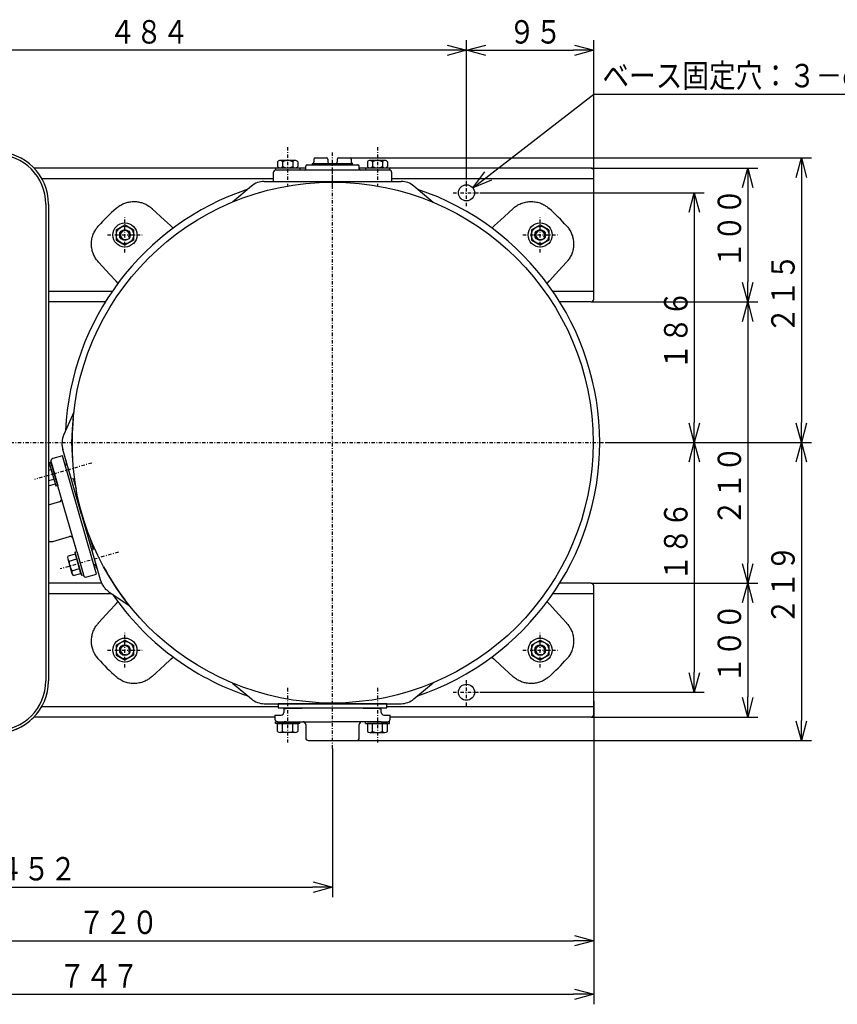
# Model space of a CAD drawing. Extents: x 30 to 417, y 14 to 280.
# Drawn here: x 129 to 251, y 129 to 276 of the extents above; entities that cross this region are included whole.
import ezdxf

# ---------------------------------------------------------------- set-up
doc = ezdxf.new("R2010")
doc.units = 0
doc.linetypes.add('DASHDOT', pattern=[1, 0.5, -0.25, 0, -0.25])
doc.linetypes.add('DIVIDE', pattern=[1.25, 0.5, -0.25, 0, -0.25, 0, -0.25])
doc.layers.get('0').update_dxf_attribs({"linetype": 'CONTINUOUS'})
doc.layers.get('DEFPOINTS').update_dxf_attribs({"linetype": 'CONTINUOUS'})
doc.layers.add('DD0', color=4, linetype='CONTINUOUS')
doc.layers.add('M47', color=3, linetype='CONTINUOUS')
doc.styles.get("Standard").update_dxf_attribs({"font": 'txt', "bigfont": 'BIGFONT'})
doc.dimstyles.get("Standard").update_dxf_attribs({"dimtxt": 3.5, "dimasz": 3, "dimexe": 1.5, "dimexo": 0, "dimgap": 1, "dimtad": 3, "dimtxsty": 'STANDARD', "dimblk1": 'OPEN', "dimblk2": 'OPEN', "dimsah": 1, "dimcen": 0.09, "dimazin": 3, "dimtfac": 1, "dimtdec": 4, "dimtofl": 0, "dimtmove": 0, "dimatfit": 3, "dimtolj": 1, "dimtzin": 0})

# ---------------------------------------------------------------- blocks, each defined once
blk = doc.blocks.new('_OPEN')
at = {"color": 0}
for p, q in [((0, 0), (-1, 0)), ((-0.965926, 0.258819), (0, 0)), ((0, 0), (-0.965926, -0.258819))]:
    blk.add_line(p, q, dxfattribs=at)
blk = doc.blocks.new('*D3')
at = {"layer": 'DD0'}
for p, q in [((195.817383, 252.603851), (195.817383, 273.391724)), ((214.817383, 251.903854), (214.817383, 273.391724)), ((198.817383, 271.891724), (211.817383, 271.891724))]:
    blk.add_line(p, q, dxfattribs=at)
at = {"layer": 'DEFPOINTS'}
for p in [(214.817383, 271.891724), (195.817383, 252.603851), (214.817383, 251.903854)]:
    blk.add_point(p, dxfattribs=at)
at = {"layer": 'DD0', "xscale": 3, "yscale": 3, "rotation": 180}
blk.add_blockref('_OPEN', (195.817383, 271.891724), dxfattribs=at)
at = {"layer": 'DD0', "xscale": 3, "yscale": 3}
blk.add_blockref('_OPEN', (214.817383, 271.891724), dxfattribs=at)
at = {"layer": 'DD0', "width": 0.833333}
blk.add_text('９５', height=3.5, dxfattribs=at).set_placement((202.109049, 272.891724))
blk = doc.blocks.new('*D4')
at = {"layer": 'DD0'}
for p, q in [((65.017372, 193.243851), (65.017372, 129.403854)), ((214.817383, 174.703857), (214.817383, 129.403854)), ((68.017372, 130.903854), (211.817383, 130.903854))]:
    blk.add_line(p, q, dxfattribs=at)
at = {"layer": 'DEFPOINTS'}
for p in [(65.017372, 193.243851), (214.817383, 174.703857), (214.817383, 130.903854)]:
    blk.add_point(p, dxfattribs=at)
at = {"layer": 'DD0', "xscale": 3, "yscale": 3, "rotation": 180}
blk.add_blockref('_OPEN', (65.017372, 130.903854), dxfattribs=at)
at = {"layer": 'DD0', "xscale": 3, "yscale": 3}
blk.add_blockref('_OPEN', (214.817383, 130.903854), dxfattribs=at)
at = {"layer": 'DD0', "width": 0.833333}
blk.add_text('７４７', height=3.5, dxfattribs=at).set_placement((134.95904, 131.903854))
blk = doc.blocks.new('*D6')
at = {"layer": 'DD0'}
for p, q in [((85.417374, 176.305344), (85.417374, 145.403854)), ((175.817383, 167.615097), (175.817383, 145.403854)), ((88.417374, 146.903854), (172.817383, 146.903854))]:
    blk.add_line(p, q, dxfattribs=at)
at = {"layer": 'DEFPOINTS'}
for p in [(85.417374, 176.305344), (175.817383, 167.615097), (175.817383, 146.903854)]:
    blk.add_point(p, dxfattribs=at)
at = {"layer": 'DD0', "xscale": 3, "yscale": 3, "rotation": 180}
blk.add_blockref('_OPEN', (85.417374, 146.903854), dxfattribs=at)
at = {"layer": 'DD0', "xscale": 3, "yscale": 3}
blk.add_blockref('_OPEN', (175.817383, 146.903854), dxfattribs=at)
at = {"layer": 'DD0', "width": 0.833333}
blk.add_text('４５２', height=3.5, dxfattribs=at).set_placement((125.659037, 147.903854))
blk = doc.blocks.new('*D7')
at = {"layer": 'DD0'}
for p, q in [((70.817375, 174.703857), (70.817375, 137.403854)), ((214.817383, 174.703857), (214.817383, 137.403854)), ((73.817375, 138.903854), (211.817383, 138.903854))]:
    blk.add_line(p, q, dxfattribs=at)
at = {"layer": 'DEFPOINTS'}
for p in [(70.817375, 174.703857), (214.817383, 174.703857), (214.817383, 138.903854)]:
    blk.add_point(p, dxfattribs=at)
at = {"layer": 'DD0', "xscale": 3, "yscale": 3, "rotation": 180}
blk.add_blockref('_OPEN', (70.817375, 138.903854), dxfattribs=at)
at = {"layer": 'DD0', "xscale": 3, "yscale": 3}
blk.add_blockref('_OPEN', (214.817383, 138.903854), dxfattribs=at)
at = {"layer": 'DD0', "width": 0.833333}
blk.add_text('７２０', height=3.5, dxfattribs=at).set_placement((137.859049, 139.903854))
blk = doc.blocks.new('*D8')
at = {"layer": 'DD0'}
for p, q in [((178.417374, 255.803848), (247.317383, 255.803848)), ((245.817383, 252.803848), (245.817383, 216.303848)), ((216.51738, 213.303848), (247.317383, 213.303848))]:
    blk.add_line(p, q, dxfattribs=at)
at = {"layer": 'DEFPOINTS'}
for p in [(178.417374, 255.803848), (216.51738, 213.303848), (245.817383, 213.303848)]:
    blk.add_point(p, dxfattribs=at)
at = {"layer": 'DD0', "xscale": 3, "yscale": 3}
for p, rotation in [((245.817383, 255.803848), 90), ((245.817383, 213.303848), 270)]:
    blk.add_blockref('_OPEN', p, dxfattribs=dict(at, rotation=rotation))
at = {"layer": 'DD0', "width": 0.833333}
blk.add_text('２１５', height=3.5, rotation=90.000003, dxfattribs=at).set_placement((244.817383, 229.595515))
blk = doc.blocks.new('*D9')
at = {"layer": 'DD0'}
for p, q in [((216.51738, 213.303848), (247.317383, 213.303848)), ((245.817383, 210.303848), (245.817383, 171.803848)), ((179.417374, 168.803848), (247.317383, 168.803848))]:
    blk.add_line(p, q, dxfattribs=at)
at = {"layer": 'DEFPOINTS'}
for p in [(216.51738, 213.303848), (179.417374, 168.803848), (245.817383, 168.803848)]:
    blk.add_point(p, dxfattribs=at)
at = {"layer": 'DD0', "xscale": 3, "yscale": 3}
for p, rotation in [((245.817383, 213.303848), 90), ((245.817383, 168.803848), 270)]:
    blk.add_blockref('_OPEN', p, dxfattribs=dict(at, rotation=rotation))
at = {"layer": 'DD0', "width": 0.833333}
blk.add_text('２１９', height=3.5, rotation=90.000003, dxfattribs=at).set_placement((244.817383, 186.095515))
blk = doc.blocks.new('*D10')
at = {"layer": 'DD0'}
for p, q in [((214.417374, 254.303848), (239.317383, 254.303848)), ((237.817383, 251.303848), (237.817383, 237.303848)), ((214.417374, 234.303848), (239.317383, 234.303848))]:
    blk.add_line(p, q, dxfattribs=at)
at = {"layer": 'DEFPOINTS'}
for p in [(214.417374, 254.303848), (214.417374, 234.303848), (237.817383, 234.303848)]:
    blk.add_point(p, dxfattribs=at)
at = {"layer": 'DD0', "xscale": 3, "yscale": 3}
for p, rotation in [((237.817383, 254.303848), 90), ((237.817383, 234.303848), 270)]:
    blk.add_blockref('_OPEN', p, dxfattribs=dict(at, rotation=rotation))
at = {"layer": 'DD0', "width": 0.833333}
blk.add_text('１００', height=3.5, rotation=90.000003, dxfattribs=at).set_placement((236.817383, 239.345515))
blk = doc.blocks.new('*D11')
at = {"layer": 'DD0'}
for p, q in [((214.417374, 234.303848), (239.317383, 234.303848)), ((237.817383, 231.303848), (237.817383, 195.303848)), ((214.417374, 192.303848), (239.317383, 192.303848))]:
    blk.add_line(p, q, dxfattribs=at)
at = {"layer": 'DEFPOINTS'}
for p in [(214.417374, 234.303848), (214.417374, 192.303848), (237.817383, 192.303848)]:
    blk.add_point(p, dxfattribs=at)
at = {"layer": 'DD0', "xscale": 3, "yscale": 3}
for p, rotation in [((237.817383, 234.303848), 90), ((237.817383, 192.303848), 270)]:
    blk.add_blockref('_OPEN', p, dxfattribs=dict(at, rotation=rotation))
at = {"layer": 'DD0', "width": 0.833333}
blk.add_text('２１０', height=3.5, rotation=90.000003, dxfattribs=at).set_placement((236.817383, 200.882487))
blk = doc.blocks.new('*D12')
at = {"layer": 'DD0'}
for p, q in [((214.417374, 192.303848), (239.317383, 192.303848)), ((237.817383, 189.303848), (237.817383, 175.303848)), ((214.417374, 172.303848), (239.317383, 172.303848))]:
    blk.add_line(p, q, dxfattribs=at)
at = {"layer": 'DEFPOINTS'}
for p in [(214.417374, 192.303848), (214.417374, 172.303848), (237.817383, 172.303848)]:
    blk.add_point(p, dxfattribs=at)
at = {"layer": 'DD0', "xscale": 3, "yscale": 3}
for p, rotation in [((237.817383, 192.303848), 90), ((237.817383, 172.303848), 270)]:
    blk.add_blockref('_OPEN', p, dxfattribs=dict(at, rotation=rotation))
at = {"layer": 'DD0', "width": 0.833333}
blk.add_text('１００', height=3.5, rotation=90.000003, dxfattribs=at).set_placement((236.817383, 177.345515))
blk = doc.blocks.new('*D13')
at = {"layer": 'DD0'}
for p, q in [((197.817383, 250.603851), (231.317383, 250.603851)), ((229.817383, 247.603851), (229.817383, 216.303848)), ((216.51738, 213.303848), (231.317383, 213.303848))]:
    blk.add_line(p, q, dxfattribs=at)
at = {"layer": 'DEFPOINTS'}
for p in [(197.817383, 250.603851), (216.51738, 213.303848), (229.817383, 213.303848)]:
    blk.add_point(p, dxfattribs=at)
at = {"layer": 'DD0', "xscale": 3, "yscale": 3}
for p, rotation in [((229.817383, 250.603851), 90), ((229.817383, 213.303848), 270)]:
    blk.add_blockref('_OPEN', p, dxfattribs=dict(at, rotation=rotation))
at = {"layer": 'DD0', "width": 0.833333}
blk.add_text('１８６', height=3.5, rotation=90.000003, dxfattribs=at).set_placement((228.817383, 224.129206))
blk = doc.blocks.new('*D14')
at = {"layer": 'DD0'}
for p, q in [((216.51738, 213.303848), (231.317383, 213.303848)), ((229.817383, 210.303848), (229.817383, 179.003845)), ((197.817383, 176.003845), (231.317383, 176.003845))]:
    blk.add_line(p, q, dxfattribs=at)
at = {"layer": 'DEFPOINTS'}
for p in [(216.51738, 213.303848), (197.817383, 176.003845), (229.817383, 176.003845)]:
    blk.add_point(p, dxfattribs=at)
at = {"layer": 'DD0', "xscale": 3, "yscale": 3}
for p, rotation in [((229.817383, 213.303848), 90), ((229.817383, 176.003845), 270)]:
    blk.add_blockref('_OPEN', p, dxfattribs=dict(at, rotation=rotation))
at = {"layer": 'DD0', "width": 0.833333}
blk.add_text('１８６', height=3.5, rotation=90.000003, dxfattribs=at).set_placement((228.817383, 192.595515))
blk = doc.blocks.new('*D15')
at = {"layer": 'DD0'}
for p, q in [((199.135006, 253.179388), (214.817352, 265.353882)), ((214.817352, 265.353882), (258.817352, 265.353882))]:
    blk.add_line(p, q, dxfattribs=at)
at = {"layer": 'DEFPOINTS'}
for p in [(196.765274, 251.339722), (194.869478, 249.867981)]:
    blk.add_point(p, dxfattribs=at)
at = {"layer": 'DD0', "xscale": 3, "yscale": 3, "rotation": 217.822847}
blk.add_blockref('_OPEN', (196.765274, 251.339722), dxfattribs=at)
at = {"layer": 'DD0', "width": 0.833333}
blk.add_text('ベース固定穴：３－φ１２', height=3.5, dxfattribs=at).set_placement((216.109019, 266.353882))
blk = doc.blocks.new('*D24')
at = {"layer": 'DD0'}
for p, q in [((99.017372, 180.003845), (99.017372, 273.391724)), ((195.817383, 252.603851), (195.817383, 273.391724)), ((192.817383, 271.891724), (102.017372, 271.891724))]:
    blk.add_line(p, q, dxfattribs=at)
at = {"layer": 'DEFPOINTS'}
for p in [(99.017372, 271.891724), (195.817383, 252.603851), (99.017372, 180.003845)]:
    blk.add_point(p, dxfattribs=at)
at = {"layer": 'DD0', "xscale": 3, "yscale": 3, "rotation": 180}
blk.add_blockref('_OPEN', (99.017372, 271.891724), dxfattribs=at)
at = {"layer": 'DD0', "xscale": 3, "yscale": 3}
blk.add_blockref('_OPEN', (195.817383, 271.891724), dxfattribs=at)
at = {"layer": 'DD0', "width": 0.833333}
blk.add_text('４８４', height=3.5, dxfattribs=at).set_placement((142.45904, 272.891724))

msp = doc.modelspace()

# ---------------------------------------------------------------- linework, layer by layer
at = {"layer": 'M47', "color": 1, "linetype": 'DASHDOT'}
for p, q in [((169.117376, 257.423851), (169.117376, 251.703851)), ((182.517376, 257.423851), (182.517376, 251.703851)), ((144.817375, 241.703851), (144.817375, 246.903851)), ((206.817376, 241.703851), (206.817376, 246.903851)), ((142.217375, 244.303851), (147.417375, 244.303851)), ((204.217376, 244.303851), (209.417376, 244.303851)), ((144.817375, 179.70385), (144.817375, 184.90385)), ((206.817376, 179.70385), (206.817376, 184.90385)), ((142.217375, 182.30385), (147.417375, 182.30385)), ((204.217376, 182.30385), (209.417376, 182.30385)), ((169.117376, 176.646577), (169.117376, 168.511661)), ((182.517376, 176.646577), (182.517376, 168.511661))]:
    msp.add_line(p, q, dxfattribs=at)
at = {"layer": 'M47', "color": 2, "linetype": 'DASHDOT'}
msp.add_line((175.817376, 251.703851), (175.817376, 256.748316), dxfattribs=at)
at = {"layer": 'M47', "color": 1}
for p, q in [((167.616265, 255.223851), (167.616265, 254.523851)), ((170.243209, 255.423851), (167.991543, 255.423851)), ((168.36682, 255.223851), (168.36682, 254.523851)), ((169.867931, 255.223851), (169.867931, 254.523851)), ((170.618487, 255.223851), (170.618487, 254.523851)), ((181.016265, 255.223851), (181.016265, 254.523851)), ((183.643209, 255.423851), (181.391543, 255.423851)), ((181.766821, 255.223851), (181.766821, 254.523851)), ((183.267931, 255.223851), (183.267931, 254.523851)), ((184.018487, 255.223851), (184.018487, 254.523851)), ((167.317376, 254.323851), (170.917376, 254.323851)), ((167.317376, 254.323851), (167.317376, 254.003851)), ((170.917376, 254.003851), (167.317376, 254.003851)), ((170.917376, 254.323851), (170.917376, 254.003851)), ((180.717376, 254.323851), (184.317376, 254.323851)), ((180.717376, 254.323851), (180.717376, 254.003851)), ((184.317376, 254.003851), (180.717376, 254.003851)), ((184.317376, 254.323851), (184.317376, 254.003851)), ((143.517375, 245.054407), (144.817375, 245.804962)), ((146.117375, 245.054407), (144.817375, 245.804962)), ((205.517376, 245.054407), (206.817376, 245.804962)), ((208.117376, 245.054407), (206.817376, 245.804962)), ((143.517375, 245.054407), (143.517375, 243.553296)), ((146.117375, 245.054407), (146.117375, 243.553296)), ((205.517376, 245.054407), (205.517376, 243.553296)), ((208.117376, 245.054407), (208.117376, 243.553296)), ((143.517375, 243.553296), (144.817375, 242.80274)), ((146.117375, 243.553296), (144.817375, 242.80274)), ((205.517376, 243.553296), (206.817376, 242.80274)), ((208.117376, 243.553296), (206.817376, 242.80274)), ((133.519513, 210.294445), (133.788666, 210.371623)), ((133.519513, 210.294445), (134.511808, 206.833903)), ((133.788666, 210.371623), (134.780961, 206.911081)), ((133.601929, 210.007028), (133.417375, 209.954108)), ((133.417375, 209.173421), (133.808779, 209.285654)), ((134.429392, 207.12132), (133.601929, 210.007028)), ((133.417375, 207.611816), (134.222541, 207.842694)), ((133.417375, 206.831129), (134.429392, 207.12132)), ((134.511808, 206.833903), (134.780961, 206.911081)), ((137.433288, 196.64549), (136.279774, 196.314725)), ((136.287073, 195.926474), (136.907686, 193.762141)), ((136.486625, 195.593351), (137.640139, 195.924116)), ((137.350872, 196.932907), (137.620026, 197.010086)), ((137.350872, 196.932907), (138.343167, 193.472365)), ((138.260751, 193.759782), (137.433288, 196.64549)), ((137.620026, 197.010086), (138.61232, 193.549543)), ((136.900387, 194.150391), (138.053901, 194.481156)), ((137.107237, 193.429017), (138.260751, 193.759782)), ((138.343167, 193.472365), (138.61232, 193.549543)), ((143.517375, 183.054406), (144.817375, 183.804961)), ((143.517375, 183.054406), (143.517375, 181.553295)), ((146.117375, 183.054406), (144.817375, 183.804961)), ((146.117375, 183.054406), (146.117375, 181.553295)), ((205.517376, 183.054406), (206.817376, 183.804961)), ((205.517376, 183.054406), (205.517376, 181.553295)), ((208.117376, 183.054406), (206.817376, 183.804961)), ((208.117376, 183.054406), (208.117376, 181.553295)), ((143.517375, 181.553295), (144.817375, 180.80274)), ((146.117375, 181.553295), (144.817375, 180.80274)), ((205.517376, 181.553295), (206.817376, 180.80274)), ((208.117376, 181.553295), (206.817376, 180.80274)), ((167.317376, 171.32385), (167.317376, 171.60385)), ((167.617376, 171.60385), (167.317376, 171.60385)), ((170.917376, 171.32385), (167.317376, 171.32385)), ((167.616376, 171.32385), (170.618376, 171.32385)), ((167.616376, 170.12385), (167.616376, 171.32385)), ((168.36682, 170.12385), (168.36682, 171.32385)), ((169.867931, 170.12385), (169.867931, 171.32385)), ((170.618376, 171.32385), (170.618376, 170.12385)), ((170.917376, 171.32385), (170.917376, 171.60385)), ((180.717376, 171.32385), (180.717376, 171.60385)), ((180.717376, 171.32385), (184.317376, 171.32385)), ((184.018376, 171.32385), (181.016376, 171.32385)), ((181.016376, 171.32385), (181.016376, 170.12385)), ((181.766821, 170.12385), (181.766821, 171.32385)), ((183.267931, 170.12385), (183.267931, 171.32385)), ((184.018376, 170.12385), (184.018376, 171.32385)), ((184.317376, 171.32385), (184.317376, 171.60385)), ((170.243153, 170.02385), (167.991598, 170.02385)), ((181.391598, 170.02385), (183.643154, 170.02385))]:
    msp.add_line(p, q, dxfattribs=at)
at = {"layer": 'M47', "color": 2}
for p, q in [((171.817376, 254.203851), (171.817376, 254.603851)), ((172.017376, 254.803851), (179.617376, 254.803851)), ((172.817376, 254.803851), (172.817376, 255.003851)), ((172.817376, 255.003851), (178.817376, 255.003851)), ((173.017376, 255.603851), (173.017376, 255.203851)), ((173.217376, 255.803851), (174.917376, 255.803851)), ((175.117376, 255.603851), (175.117376, 255.203851)), ((176.517376, 255.603851), (176.517376, 255.203851)), ((176.717376, 255.803851), (178.417376, 255.803851)), ((178.617376, 255.603851), (178.617376, 255.203851)), ((178.817376, 254.803851), (178.817376, 255.003851)), ((179.817376, 254.203851), (179.817376, 254.603851)), ((166.967376, 253.603851), (166.967376, 252.303851)), ((180.717376, 254.003851), (170.917376, 254.003851)), ((184.667376, 252.303851), (184.667376, 253.603851)), ((166.967376, 252.303851), (184.667376, 252.303851))]:
    msp.add_line(p, q, dxfattribs=at)
at = {"layer": 'M47'}
for p, q in [((167.317376, 254.303851), (131.245874, 254.303851)), ((171.817376, 254.303851), (170.917376, 254.303851)), ((180.717376, 254.303851), (179.817376, 254.303851)), ((214.417376, 254.303851), (184.317376, 254.303851)), ((214.817376, 253.163851), (214.817376, 253.903851)), ((214.817376, 252.763851), (214.817376, 253.163851)), ((132.39531, 252.763851), (166.967376, 252.763851)), ((163.704034, 251.601985), (160.861729, 249.217007)), ((165.632397, 252.303851), (167.882952, 252.303851)), ((167.882952, 252.303851), (174.985692, 252.303851)), ((174.985692, 252.303851), (176.695281, 252.303851)), ((176.695281, 252.303851), (183.798021, 252.303851)), ((183.798021, 252.303851), (186.048576, 252.303851)), ((184.667376, 252.763851), (214.817376, 252.763851)), ((190.864713, 249.178854), (187.976939, 251.601985)), ((214.817376, 251.903851), (214.817376, 252.763851)), ((214.817376, 236.703851), (214.817376, 251.903851)), ((133.017375, 248.903851), (133.017375, 213.303851)), ((133.417375, 248.903851), (133.417375, 213.303851)), ((143.491342, 248.276355), (143.656886, 248.417051)), ((148.863746, 248.251043), (148.88225, 248.234113)), ((148.88225, 248.234113), (150.736469, 246.537571)), ((200.898283, 246.537571), (202.752501, 248.234113)), ((202.752501, 248.234113), (202.771005, 248.251043)), ((207.977866, 248.417051), (208.14341, 248.276355)), ((140.704175, 245.46434), (140.844872, 245.629885)), ((150.736469, 246.537571), (151.626148, 245.723548)), ((151.626148, 245.723548), (151.730091, 245.628444)), ((151.730091, 245.628444), (151.73058, 245.627995)), ((151.730091, 245.628444), (152.039827, 245.345047)), ((151.73058, 245.627995), (151.737555, 245.621251)), ((151.737555, 245.621251), (151.737356, 245.621361)), ((199.594925, 245.345047), (199.904661, 245.628444)), ((199.897396, 245.621361), (199.897177, 245.621199)), ((199.897177, 245.621199), (199.897197, 245.621251)), ((199.897197, 245.621251), (199.904172, 245.627995)), ((199.910788, 245.622615), (199.897396, 245.621361)), ((199.904172, 245.627995), (199.904661, 245.628444)), ((199.904661, 245.628444), (200.008604, 245.723548)), ((199.912043, 245.622348), (199.910788, 245.622615)), ((200.008604, 245.723548), (200.898283, 246.537571)), ((210.78988, 245.629885), (210.930576, 245.46434)), ((140.887114, 240.238976), (140.870183, 240.25748)), ((142.583655, 238.384758), (140.887114, 240.238976)), ((210.747638, 240.238976), (209.051097, 238.384758)), ((210.764569, 240.25748), (210.747638, 240.238976)), ((143.397679, 237.495078), (142.583655, 238.384758)), ((208.237073, 237.495078), (209.051097, 238.384758)), ((143.492783, 237.391136), (143.397679, 237.495078)), ((143.493232, 237.390647), (143.492783, 237.391136)), ((143.787155, 237.069404), (143.492783, 237.391136)), ((143.499976, 237.383672), (143.493232, 237.390647)), ((143.498879, 237.398518), (143.498612, 237.397263)), ((143.498612, 237.397263), (143.499865, 237.383871)), ((143.499865, 237.383871), (143.500028, 237.383652)), ((143.500028, 237.383652), (143.499976, 237.383672)), ((207.858572, 237.081399), (208.141969, 237.391136)), ((208.14152, 237.390647), (208.134776, 237.383672)), ((208.134776, 237.383672), (208.134886, 237.383871)), ((208.141969, 237.391136), (208.14152, 237.390647)), ((208.237073, 237.495078), (208.141969, 237.391136)), ((142.893852, 235.843851), (133.417375, 235.843851)), ((214.817376, 235.843851), (208.7409, 235.843851)), ((214.817376, 235.843851), (214.817376, 236.703851)), ((214.817376, 235.443851), (214.817376, 235.843851)), ((214.817376, 234.703851), (214.817376, 235.443851)), ((141.890837, 234.303851), (133.417375, 234.303851)), ((214.417376, 234.303851), (209.743915, 234.303851)), ((137.178755, 217.830359), (135.701999, 214.513512)), ((133.017375, 213.303851), (133.017375, 207.329266)), ((133.417375, 213.303851), (133.417375, 206.831129)), ((138.328169, 202.553994), (135.544536, 212.261678)), ((135.890701, 209.934073), (136.187557, 210.019195)), ((136.187557, 210.019195), (136.174355, 210.065236)), ((137.091183, 207.956265), (137.530662, 206.423617)), ((133.017375, 207.329266), (133.017375, 177.70385)), ((133.417375, 206.831129), (133.417375, 177.70385)), ((138.328169, 202.553994), (141.111803, 192.84631)), ((140.141913, 197.317105), (139.702433, 198.849753)), ((133.017375, 198.39397), (133.017375, 198.325711)), ((140.16308, 195.034516), (140.459936, 195.119638)), ((140.481983, 195.042752), (140.42686, 195.23499)), ((141.321658, 192.30385), (133.417375, 192.30385)), ((214.417376, 192.30385), (209.743915, 192.30385)), ((214.817376, 191.16385), (214.817376, 191.90385)), ((133.417375, 190.76385), (142.818519, 190.76385)), ((142.43863, 191.020089), (145.448651, 188.989804)), ((208.7409, 190.76385), (214.817376, 190.76385)), ((214.817376, 190.76385), (214.817376, 191.16385)), ((214.817376, 189.90385), (214.817376, 190.76385)), ((214.817376, 174.70385), (214.817376, 189.90385)), ((142.583655, 188.222944), (143.397679, 189.112623)), ((143.397679, 189.112623), (143.492783, 189.216566)), ((143.492783, 189.216566), (143.77618, 189.526302)), ((143.492783, 189.216566), (143.493232, 189.217055)), ((143.493232, 189.217055), (143.499976, 189.22403)), ((143.499976, 189.22403), (143.499865, 189.223831)), ((208.141969, 189.216566), (207.836173, 189.550783)), ((208.134886, 189.223831), (208.134724, 189.224049)), ((208.134724, 189.224049), (208.134776, 189.22403)), ((208.134776, 189.22403), (208.14152, 189.217055)), ((208.13614, 189.210439), (208.134886, 189.223831)), ((208.135873, 189.209184), (208.13614, 189.210439)), ((208.14152, 189.217055), (208.141969, 189.216566)), ((208.141969, 189.216566), (208.237073, 189.112623)), ((209.051097, 188.222944), (208.237073, 189.112623)), ((140.887114, 186.368725), (142.583655, 188.222944)), ((209.051097, 188.222944), (210.747638, 186.368725)), ((140.870183, 186.350221), (140.887114, 186.368725)), ((210.747638, 186.368725), (210.764569, 186.350221)), ((140.844872, 180.977817), (140.704175, 181.143361)), ((150.736469, 180.07013), (151.626148, 180.884154)), ((151.730091, 180.979258), (151.626148, 180.884154)), ((151.730091, 180.979258), (152.039827, 181.262655)), ((151.73058, 180.979706), (151.730091, 180.979258)), ((151.737555, 180.986451), (151.73058, 180.979706)), ((151.737356, 180.98634), (151.737574, 180.986503)), ((151.737574, 180.986503), (151.737555, 180.986451)), ((199.594925, 181.262655), (199.904661, 180.979258)), ((199.897197, 180.986451), (199.897396, 180.98634)), ((199.904172, 180.979706), (199.897197, 180.986451)), ((199.904661, 180.979258), (199.904172, 180.979706)), ((200.008604, 180.884154), (199.904661, 180.979258)), ((200.008604, 180.884154), (200.898283, 180.07013)), ((210.930576, 181.143361), (210.78988, 180.977817)), ((150.736469, 180.07013), (148.88225, 178.373588)), ((202.752501, 178.373588), (200.898283, 180.07013)), ((143.656886, 178.19065), (143.491342, 178.331347)), ((148.88225, 178.373588), (148.863746, 178.356658)), ((202.771005, 178.356658), (202.752501, 178.373588)), ((208.14341, 178.331347), (207.977866, 178.19065)), ((160.861729, 177.390694), (163.704034, 175.005717)), ((187.976939, 175.005717), (190.864713, 177.428847)), ((167.717376, 173.84385), (132.39531, 173.84385)), ((165.632397, 174.30385), (167.882952, 174.30385)), ((167.882952, 174.30385), (174.985692, 174.30385)), ((174.985692, 174.30385), (176.695281, 174.30385)), ((176.695281, 174.30385), (183.798021, 174.30385)), ((183.798021, 174.30385), (186.048576, 174.30385)), ((214.817376, 173.84385), (183.917376, 173.84385)), ((214.817376, 173.84385), (214.817376, 174.70385)), ((214.817376, 173.44385), (214.817376, 173.84385)), ((167.217376, 172.30385), (131.245874, 172.30385)), ((214.417376, 172.30385), (184.417376, 172.30385)), ((214.817376, 172.70385), (214.817376, 173.44385))]:
    msp.add_line(p, q, dxfattribs=at)
at = {"layer": 'M47', "color": 7, "linetype": 'DASHDOT'}
for p, q in [((175.817376, 167.615102), (175.817376, 254.003851)), ((195.817376, 248.603851), (195.817376, 252.603851)), ((193.817376, 250.603851), (197.817376, 250.603851)), ((68.35174, 213.303851), (216.517376, 213.303851)), ((195.817376, 174.00385), (195.817376, 178.00385)), ((193.817376, 176.00385), (197.817376, 176.00385))]:
    msp.add_line(p, q, dxfattribs=at)
at = {"layer": 'M47', "color": 7}
for p, q in [((137.620026, 197.010086), (133.774885, 210.419686)), ((135.491027, 211.327902), (134.049134, 210.914446)), ((140.16308, 195.034516), (135.491027, 211.327902)), ((136.802804, 207.873573), (137.091183, 207.956265)), ((135.071768, 204.445735), (133.377729, 203.959977)), ((133.377385, 198.543926), (134.080673, 198.543926)), ((134.080673, 198.543926), (136.560209, 199.254922)), ((139.853534, 197.234414), (140.141913, 197.317105)), ((140.562754, 193.640687), (140.16308, 195.034516)), ((138.626102, 193.50148), (138.61232, 193.549543)), ((139.120862, 193.227231), (140.562754, 193.640687))]:
    msp.add_line(p, q, dxfattribs=at)
at = {"layer": 'M47', "linetype": 'DASHDOT'}
for p, q in [((139.872542, 210.243608), (131.31241, 207.789029)), ((143.835882, 196.919915), (135.14377, 194.427492))]:
    msp.add_line(p, q, dxfattribs=at)
at = {"layer": 'M47', "color": 5}
for p, q in [((183.917376, 174.30385), (167.717376, 174.30385)), ((167.717376, 174.30385), (167.717376, 173.70385)), ((167.717376, 173.70385), (183.917376, 173.70385)), ((183.917376, 173.70385), (183.917376, 174.30385))]:
    msp.add_line(p, q, dxfattribs=at)
at = {"layer": 'M47', "color": 6}
for p, q in [((168.547219, 173.60385), (168.547219, 173.00385)), ((168.547219, 173.60385), (168.90631, 173.60385)), ((171.260233, 173.60385), (168.90631, 173.60385)), ((170.359318, 173.70385), (170.359318, 173.60385)), ((170.359318, 173.70385), (171.260233, 173.70385)), ((171.260233, 173.70385), (171.260233, 173.60385)), ((171.260233, 173.70385), (173.95033, 173.70385)), ((173.95033, 173.70385), (177.684421, 173.70385)), ((177.684421, 173.70385), (180.374519, 173.70385)), ((180.374519, 173.70385), (180.374519, 173.60385)), ((180.374519, 173.70385), (181.275434, 173.70385)), ((182.728442, 173.60385), (180.374519, 173.60385)), ((181.275434, 173.60385), (181.275434, 173.70385)), ((182.728442, 173.60385), (183.087533, 173.60385)), ((183.087533, 173.00385), (183.087533, 173.60385)), ((167.217376, 172.60385), (167.217376, 172.00385)), ((167.217376, 172.60385), (168.147219, 172.60385)), ((183.487533, 172.60385), (184.417376, 172.60385)), ((184.417376, 172.00385), (184.417376, 172.60385)), ((167.617376, 171.60385), (175.817376, 171.60385)), ((168.882055, 171.60385), (168.574952, 171.60385)), ((171.817376, 171.20385), (171.817376, 169.20385)), ((171.90198, 171.603828), (171.897183, 171.60385)), ((183.0598, 171.60385), (175.817376, 171.60385)), ((179.737569, 171.60385), (179.732772, 171.603828)), ((179.817376, 169.20385), (179.817376, 171.20385)), ((183.0598, 171.60385), (184.317376, 171.60385)), ((172.217376, 168.80385), (179.417376, 168.80385))]:
    msp.add_line(p, q, dxfattribs=at)
at = {"layer": 'M47', "linetype": 'DIVIDE'}
for p, q in [((174.964268, 174.413206), (174.985692, 174.30385)), ((176.716909, 174.414252), (176.695281, 174.30385))]:
    msp.add_line(p, q, dxfattribs=at)
at = {"layer": 'M47', "color": 6, "linetype": 'DIVIDE'}
for p, q in [((171.893092, 171.60585), (171.897163, 171.60585)), ((171.893092, 171.60385), (171.893092, 171.60585)), ((171.893092, 171.60385), (171.897183, 171.60385)), ((171.897163, 171.60585), (171.901955, 171.605828)), ((179.732797, 171.605828), (179.737589, 171.60585))]:
    msp.add_line(p, q, dxfattribs=at)
at = {"layer": 'M47'}
for centre, radius in [((175.817376, 213.303851), 38.900001), ((195.817376, 250.603851), 1.2), ((195.817376, 176.00385), 1.2)]:
    msp.add_circle(centre, radius, dxfattribs=at)
at = {"layer": 'M47', "color": 1}
for centre, radius in [((144.817375, 244.303851), 1.8), ((144.817375, 244.303851), 1.3), ((206.817376, 244.303851), 1.8), ((206.817376, 244.303851), 1.3), ((144.817375, 244.303851), 0.8), ((206.817376, 244.303851), 0.8), ((144.817375, 182.30385), 1.8), ((206.817376, 182.30385), 1.8), ((144.817375, 182.30385), 1.3), ((144.817375, 182.30385), 0.8), ((206.817376, 182.30385), 1.3), ((206.817376, 182.30385), 0.8)]:
    msp.add_circle(centre, radius, dxfattribs=at)
at = {"layer": 'M47'}
for centre, radius, start, end in [((125.617375, 248.903851), 7.8, 0, 90), ((125.617375, 248.903851), 7.4, 0, 90), ((214.417376, 253.903851), 0.4, 0, 90), ((165.632397, 249.303851), 3, 90, 130), ((186.048576, 249.303851), 3, 50, 90), ((175.817376, 213.303851), 39.900001, 108.50281, 177.438904), ((175.817376, 213.303851), 39.900001, 288.619534, 431.380466), ((166.73982, 222.381407), 34.800001, 131.917487, 138.082513), ((184.894932, 222.381407), 34.800001, 41.917487, 48.082513), ((214.417376, 234.703851), 0.4, 270, 360), ((175.817376, 213.303851), 38.900001, 174.733262, 183.429772), ((175.817376, 213.303851), 39.900001, 183.807516, 184.77644), ((175.817376, 213.303851), 39.900001, 207.176586, 208.192484), ((175.817376, 213.303851), 38.900001, 208.521808, 217.266738), ((214.417376, 191.90385), 0.4, 0, 90), ((175.817376, 213.303851), 39.900001, 214.561096, 251.49719), ((166.73982, 204.226295), 34.800001, 221.917487, 228.082513), ((184.894932, 204.226295), 34.800001, 311.917487, 318.082513), ((125.617375, 177.70385), 7.4, 270, 360), ((125.617375, 177.70385), 7.8, 270, 360), ((165.632397, 177.30385), 3, 230, 270), ((186.048576, 177.30385), 3, 270, 310), ((214.417376, 172.70385), 0.4, 270, 360)]:
    msp.add_arc(centre, radius, start, end, dxfattribs=at)
at = {"layer": 'M47', "color": 1}
for centre, radius, start, end in [((167.991543, 254.971768), 0.452083, 33.890238, 146.109762), ((167.991543, 254.775935), 0.452083, 213.890238, 326.109762), ((169.117376, 253.915518), 1.508333, 60.158276, 119.841724), ((169.117376, 255.832185), 1.508333, 240.158276, 299.841724), ((170.243209, 254.971768), 0.452083, 33.890238, 146.109762), ((170.243209, 254.775935), 0.452083, 213.890238, 326.109762), ((181.391543, 254.971768), 0.452083, 33.890238, 146.109762), ((181.391543, 254.775935), 0.452083, 213.890238, 326.109762), ((182.517376, 253.915518), 1.508333, 60.158276, 119.841724), ((182.517376, 255.832185), 1.508333, 240.158276, 299.841724), ((183.643209, 254.971768), 0.452083, 33.890238, 146.109762), ((183.643209, 254.775935), 0.452083, 213.890238, 326.109762), ((144.817375, 244.303851), 0.65, 330.987181, 647.661943), ((206.817376, 244.303851), 0.65, 330.987181, 647.661943), ((137.011825, 196.134294), 0.753959, 166.154061, 196), ((137.011825, 196.134294), 0.753959, 196, 225.845939), ((139.352996, 195.634468), 2.866667, 180.821821, 211.178179), ((137.632437, 193.96996), 0.753959, 166.154061, 196), ((137.632437, 193.96996), 0.753959, 196, 225.845939), ((144.817375, 182.30385), 0.65, 330.987181, 647.661943), ((206.817376, 182.30385), 0.65, 330.987181, 647.661943), ((167.991598, 170.777809), 0.753959, 240.154061, 270), ((167.991598, 170.777809), 0.753959, 270, 299.845939), ((169.117376, 172.890517), 2.866667, 254.821821, 285.178179), ((170.243153, 170.777809), 0.753959, 240.154061, 270), ((170.243153, 170.777809), 0.753959, 270, 299.845939), ((181.391598, 170.777809), 0.753959, 240.154061, 270), ((181.391598, 170.777809), 0.753959, 270, 299.845939), ((182.517376, 172.890517), 2.866667, 254.821821, 285.178179), ((183.643154, 170.777809), 0.753959, 240.154061, 270), ((183.643154, 170.777809), 0.753959, 270, 299.845939)]:
    msp.add_arc(centre, radius, start, end, dxfattribs=at)
at = {"layer": 'M47', "color": 2}
for centre, radius, start, end in [((172.017376, 254.603851), 0.2, 90, 180), ((172.817376, 255.203851), 0.2, 270, 360), ((173.217376, 255.603851), 0.2, 90, 180), ((174.917376, 255.603851), 0.2, 0, 90), ((175.317376, 255.203851), 0.2, 180, 270), ((176.317376, 255.203851), 0.2, 270, 360), ((176.717376, 255.603851), 0.2, 90, 180), ((178.417376, 255.603851), 0.2, 0, 90), ((178.817376, 255.203851), 0.2, 180, 270), ((179.617376, 254.603851), 0.2, 0, 90), ((167.367376, 253.603851), 0.4, 90, 180), ((171.617376, 254.203851), 0.2, 270, 360), ((180.017376, 254.203851), 0.2, 180, 270), ((184.267376, 253.603851), 0.4, 0, 90)]:
    msp.add_arc(centre, radius, start, end, dxfattribs=at)
at = {"layer": 'M47', "color": 7}
for centre, start, end in [((134.159389, 210.529941), 106, 196), ((134.961513, 204.83024), 286, 376), ((136.670464, 198.870417), 16, 106), ((139.010607, 193.611735), 196, 286)]:
    msp.add_arc(centre, 0.4, start, end, dxfattribs=at)
at = {"layer": 'M47', "linetype": 'DIVIDE'}
msp.add_arc((125.617375, 177.70385), 7.79, 270, 360, dxfattribs=at)
at = {"layer": 'M47', "color": 6}
for centre, start, end in [((168.147219, 173.00385), 270, 360), ((183.487533, 173.00385), 180, 270), ((167.617376, 172.00385), 180, 270), ((171.417376, 171.20385), 0, 90), ((180.217376, 171.20385), 90, 180), ((184.017376, 172.00385), 270, 360), ((172.217376, 169.20385), 180, 270), ((179.417376, 169.20385), 270, 360)]:
    msp.add_arc(centre, 0.4, start, end, dxfattribs=at)
at = {"layer": 'M47', "extrusion": (0, 0, -1)}
for points, knots in [([(143.656886, 248.417051), (143.832904, 248.545137), (144.008923, 248.673222), (144.196293, 248.782254), (144.383664, 248.891286), (144.582388, 248.981263), (144.78529, 249.054963), (144.988193, 249.128662), (145.195274, 249.186083), (145.404078, 249.226796), (145.612883, 249.267509), (145.82341, 249.291512), (146.038122, 249.297956), (146.252834, 249.3044), (146.47173, 249.293281), (146.685067, 249.265441), (146.898404, 249.2376), (147.106182, 249.193036), (147.313246, 249.131147), (147.52031, 249.069259), (147.72666, 248.990044), (147.932305, 248.887238), (148.137949, 248.784432), (148.342888, 248.658032), (148.49801, 248.548068), (148.653133, 248.438104), (148.758439, 248.344573), (148.863746, 248.251043)], [0, 0, 0, 0, 1, 1, 1, 2, 2, 2, 3, 3, 3, 4, 4, 4, 5, 5, 5, 6, 6, 6, 7, 7, 7, 8, 8, 8, 9, 9, 9, 9]), ([(202.771005, 248.251043), (202.928752, 248.38184), (203.086498, 248.512634), (203.248916, 248.625529), (203.411333, 248.738424), (203.578421, 248.833417), (203.781986, 248.925755), (203.98555, 249.018094), (204.225591, 249.107776), (204.468417, 249.171626), (204.711242, 249.235475), (204.956853, 249.27349), (205.195037, 249.290381), (205.43322, 249.307273), (205.663975, 249.303038), (205.899981, 249.276349), (206.135988, 249.249659), (206.377247, 249.200512), (206.59705, 249.138204), (206.816854, 249.075897), (207.015202, 249.000427), (207.227234, 248.893327), (207.439266, 248.786226), (207.664979, 248.647494), (207.810071, 248.544851), (207.877669, 248.497028), (207.927767, 248.45704), (207.977866, 248.417051)], [0, 0, 0, 0, 1, 1, 1, 2, 2, 2, 3, 3, 3, 4, 4, 4, 5, 5, 5, 6, 6, 6, 7, 7, 7, 8, 8, 8, 9, 9, 9, 9]), ([(140.870183, 240.25748), (140.739387, 240.415226), (140.608592, 240.572973), (140.495697, 240.73539), (140.382803, 240.897808), (140.28781, 241.064896), (140.195471, 241.26846), (140.103133, 241.472025), (140.013451, 241.712066), (139.949601, 241.954891), (139.885752, 242.197717), (139.847737, 242.443328), (139.830845, 242.681511), (139.813954, 242.919694), (139.818188, 243.150449), (139.844878, 243.386456), (139.871568, 243.622463), (139.920715, 243.863722), (139.983022, 244.083525), (140.04533, 244.303329), (140.120799, 244.501677), (140.2279, 244.713709), (140.335, 244.925741), (140.473733, 245.151454), (140.576376, 245.296545), (140.624198, 245.364144), (140.664187, 245.414242), (140.704175, 245.46434)], [0, 0, 0, 0, 1, 1, 1, 2, 2, 2, 3, 3, 3, 4, 4, 4, 5, 5, 5, 6, 6, 6, 7, 7, 7, 8, 8, 8, 9, 9, 9, 9]), ([(210.930576, 245.46434), (211.058663, 245.288322), (211.186747, 245.112304), (211.295779, 244.924933), (211.404811, 244.737562), (211.494788, 244.538839), (211.568488, 244.335936), (211.642188, 244.133034), (211.699608, 243.925953), (211.740321, 243.717148), (211.781034, 243.508344), (211.805038, 243.297817), (211.811481, 243.083105), (211.817925, 242.868393), (211.806806, 242.649497), (211.778966, 242.436159), (211.751125, 242.222822), (211.706561, 242.015045), (211.644672, 241.807981), (211.582784, 241.600917), (211.503569, 241.394567), (211.400763, 241.188922), (211.297957, 240.983277), (211.171557, 240.778339), (211.061593, 240.623216), (210.951629, 240.468093), (210.858098, 240.362787), (210.764569, 240.25748)], [0, 0, 0, 0, 1, 1, 1, 2, 2, 2, 3, 3, 3, 4, 4, 4, 5, 5, 5, 6, 6, 6, 7, 7, 7, 8, 8, 8, 9, 9, 9, 9]), ([(135.701999, 214.513512), (135.633266, 214.336293), (135.564533, 214.159074), (135.515795, 213.973911), (135.467057, 213.788749), (135.438316, 213.595643), (135.424738, 213.401478), (135.41116, 213.207312), (135.412748, 213.012085), (135.435242, 212.821942), (135.457735, 212.631799), (135.501136, 212.446738), (135.544536, 212.261678)], [0, 0, 0, 0, 1, 1, 1, 2, 2, 2, 3, 3, 3, 4, 4, 4, 4]), ([(141.111803, 192.84631), (141.173064, 192.666371), (141.234327, 192.486433), (141.316011, 192.313262), (141.397696, 192.140091), (141.499804, 191.973689), (141.61421, 191.816221), (141.728616, 191.658754), (141.855322, 191.510223), (141.994775, 191.379023), (142.134228, 191.247824), (142.286429, 191.133957), (142.43863, 191.020089)], [0, 0, 0, 0, 1, 1, 1, 2, 2, 2, 3, 3, 3, 4, 4, 4, 4]), ([(143.499865, 189.223831), (143.499212, 189.222845), (143.498557, 189.221859), (143.49825, 189.22017), (143.497752, 189.21743), (143.498165, 189.212843), (143.498612, 189.210439), (143.4987, 189.209964), (143.498789, 189.209574), (143.498879, 189.209184)], [0, 0, 0, 0, 1, 1, 1, 2, 2, 2, 3, 3, 3, 3]), ([(140.704175, 181.143361), (140.576089, 181.319379), (140.448004, 181.495397), (140.338972, 181.682768), (140.22994, 181.870139), (140.139964, 182.068863), (140.066264, 182.271765), (139.992564, 182.474668), (139.935144, 182.681749), (139.894431, 182.890553), (139.853718, 183.099358), (139.829714, 183.309885), (139.823271, 183.524597), (139.816827, 183.739308), (139.827945, 183.958205), (139.855786, 184.171542), (139.883627, 184.384879), (139.928191, 184.592657), (139.99008, 184.799721), (140.051968, 185.006785), (140.131182, 185.213135), (140.233989, 185.418779), (140.336795, 185.624424), (140.463195, 185.829362), (140.573159, 185.984485), (140.683123, 186.139608), (140.776653, 186.244914), (140.870183, 186.350221)], [0, 0, 0, 0, 1, 1, 1, 2, 2, 2, 3, 3, 3, 4, 4, 4, 5, 5, 5, 6, 6, 6, 7, 7, 7, 8, 8, 8, 9, 9, 9, 9]), ([(210.764569, 186.350221), (210.895365, 186.192475), (211.026159, 186.034728), (211.139054, 185.872311), (211.251949, 185.709894), (211.346942, 185.542805), (211.43928, 185.339241), (211.531619, 185.135677), (211.621301, 184.895636), (211.685151, 184.65281), (211.749, 184.409984), (211.787015, 184.164373), (211.803906, 183.92619), (211.820798, 183.688007), (211.816564, 183.457252), (211.789874, 183.221245), (211.763184, 182.985238), (211.714037, 182.74398), (211.651729, 182.524176), (211.589422, 182.304373), (211.513952, 182.106024), (211.406852, 181.893993), (211.299752, 181.681961), (211.161019, 181.456247), (211.058376, 181.311156), (211.010554, 181.243557), (210.970565, 181.193459), (210.930576, 181.143361)], [0, 0, 0, 0, 1, 1, 1, 2, 2, 2, 3, 3, 3, 4, 4, 4, 5, 5, 5, 6, 6, 6, 7, 7, 7, 8, 8, 8, 9, 9, 9, 9]), ([(199.897396, 180.98634), (199.898382, 180.985686), (199.899367, 180.985032), (199.901056, 180.984725), (199.903797, 180.984227), (199.908384, 180.98464), (199.910788, 180.985086), (199.911263, 180.985175), (199.911653, 180.985264), (199.912043, 180.985354)], [0, 0, 0, 0, 1, 1, 1, 2, 2, 2, 3, 3, 3, 3]), ([(148.863746, 178.356658), (148.706, 178.225862), (148.548253, 178.095067), (148.385836, 177.982172), (148.223419, 177.869277), (148.056331, 177.774285), (147.852766, 177.681946), (147.649202, 177.589607), (147.409161, 177.499926), (147.166335, 177.436076), (146.923509, 177.372226), (146.677898, 177.334212), (146.439715, 177.31732), (146.201532, 177.300429), (145.970777, 177.304663), (145.73477, 177.331353), (145.498763, 177.358043), (145.257505, 177.40719), (145.037701, 177.469497), (144.817898, 177.531805), (144.619549, 177.607274), (144.407518, 177.714375), (144.195486, 177.821475), (143.969772, 177.960208), (143.824681, 178.062851), (143.757082, 178.110673), (143.706984, 178.150662), (143.656886, 178.19065)], [0, 0, 0, 0, 1, 1, 1, 2, 2, 2, 3, 3, 3, 4, 4, 4, 5, 5, 5, 6, 6, 6, 7, 7, 7, 8, 8, 8, 9, 9, 9, 9]), ([(207.977866, 178.19065), (207.801847, 178.062564), (207.625829, 177.934479), (207.438458, 177.825447), (207.251087, 177.716415), (207.052364, 177.626439), (206.849462, 177.552739), (206.646559, 177.479039), (206.439478, 177.421619), (206.230673, 177.380906), (206.021869, 177.340192), (205.811342, 177.316189), (205.59663, 177.309745), (205.381918, 177.303302), (205.163022, 177.31442), (204.949685, 177.342261), (204.736347, 177.370101), (204.52857, 177.414666), (204.321506, 177.476554), (204.114442, 177.538443), (203.908092, 177.617657), (203.702447, 177.720464), (203.496802, 177.82327), (203.291864, 177.949669), (203.136741, 178.059634), (202.981619, 178.169598), (202.876312, 178.263128), (202.771005, 178.356658)], [0, 0, 0, 0, 1, 1, 1, 2, 2, 2, 3, 3, 3, 4, 4, 4, 5, 5, 5, 6, 6, 6, 7, 7, 7, 8, 8, 8, 9, 9, 9, 9])]:
    msp.add_open_spline(points, degree=3, knots=knots, dxfattribs=at)
at = {"layer": 'M47', "color": 6, "linetype": 'DIVIDE', "extrusion": (0, 0, -1)}
for points in [[(171.897183, 171.60385), (171.897181, 171.603862), (171.89718, 171.603874), (171.897179, 171.603889), (171.897177, 171.603918), (171.897176, 171.603955), (171.897175, 171.604002), (171.897174, 171.604054), (171.897173, 171.604114), (171.897172, 171.604187), (171.89717, 171.60426), (171.897169, 171.604343), (171.897168, 171.604436), (171.897168, 171.604529), (171.897167, 171.60463), (171.897166, 171.604739), (171.897165, 171.604848), (171.897165, 171.604964), (171.897164, 171.605085), (171.897164, 171.605206), (171.897163, 171.605331), (171.897163, 171.60546), (171.897163, 171.605589), (171.897163, 171.605719), (171.897163, 171.60585)], [(171.90198, 171.603828), (171.901977, 171.60384), (171.901974, 171.603852), (171.901972, 171.603868), (171.901968, 171.603897), (171.901966, 171.603935), (171.901965, 171.603983), (171.901963, 171.604034), (171.90196, 171.604095), (171.901959, 171.604168), (171.901957, 171.604241), (171.901955, 171.604324), (171.901954, 171.604417), (171.901953, 171.60451), (171.901952, 171.604611), (171.901952, 171.60472), (171.901951, 171.604829), (171.901951, 171.604944), (171.901951, 171.605065), (171.901951, 171.605185), (171.901951, 171.60531), (171.901952, 171.605439), (171.901952, 171.605567), (171.901953, 171.605697), (171.901955, 171.605828)], [(179.737589, 171.60585), (179.737589, 171.60572), (179.737589, 171.605588), (179.737589, 171.60546), (179.737589, 171.605332), (179.737588, 171.605205), (179.737588, 171.605085), (179.737587, 171.604964), (179.737587, 171.604847), (179.737586, 171.604739), (179.737585, 171.604631), (179.737584, 171.604528), (179.737583, 171.604436), (179.737582, 171.604344), (179.737581, 171.604259), (179.73758, 171.604187), (179.737579, 171.604115), (179.737578, 171.604053), (179.737577, 171.604002), (179.737576, 171.603956), (179.737575, 171.603917), (179.737573, 171.603889), (179.737572, 171.603874), (179.73757, 171.603862), (179.737569, 171.60385)]]:
    msp.add_open_spline(points, degree=3, knots=[0, 0, 0, 0, 1, 1, 1, 2, 2, 2, 3, 3, 3, 4, 4, 4, 5, 5, 5, 6, 6, 6, 7, 7, 7, 8, 8, 8, 8], dxfattribs=at)
at = {"layer": 'M47', "color": 6, "extrusion": (0, 0, -1)}
for points in [[(173.814696, 171.605561), (173.814577, 171.60523), (173.814458, 171.604899), (173.814435, 171.604649), (173.814422, 171.604506), (173.814441, 171.604388), (173.814468, 171.604289), (173.814495, 171.604189), (173.814531, 171.604105), (173.814565, 171.60404), (173.8146, 171.603974), (173.814632, 171.603925), (173.814692, 171.603867), (173.814752, 171.603809), (173.814839, 171.603742), (173.814903, 171.603701), (173.814958, 171.603665), (173.814995, 171.603649), (173.815045, 171.60363), (173.815094, 171.603612), (173.815156, 171.603591), (173.815203, 171.603577), (173.815251, 171.603563), (173.815285, 171.603557), (173.815319, 171.603551)], [(179.400417, 171.605003), (179.400415, 171.604916), (179.400411, 171.604829), (179.400403, 171.604743), (179.400394, 171.604656), (179.400378, 171.604571), (179.400359, 171.604487), (179.400341, 171.604402), (179.400316, 171.60432), (179.400288, 171.60424), (179.40026, 171.604159), (179.400226, 171.604081), (179.40019, 171.604005), (179.400153, 171.60393), (179.400111, 171.603858), (179.400067, 171.603788), (179.400022, 171.603719), (179.399972, 171.603654), (179.39992, 171.603592), (179.399868, 171.603529), (179.399812, 171.603472), (179.399753, 171.603419), (179.399694, 171.603367), (179.399631, 171.603321), (179.399568, 171.603274)]]:
    msp.add_open_spline(points, degree=3, knots=[0, 0, 0, 0, 1, 1, 1, 2, 2, 2, 3, 3, 3, 4, 4, 4, 5, 5, 5, 6, 6, 6, 7, 7, 7, 8, 8, 8, 8], dxfattribs=at)

# ---------------------------------------------------------------- dimensions: what is measured, and where the dimension line sits
at = {"layer": 'DD0'}
for base, p1, p2, picture, middle in [((99.017372, 271.891724), (195.817383, 252.603851), (99.017372, 180.003845), '*D24', (147.417377, 271.891724)), ((214.817383, 271.891724), (195.817383, 252.603851), (214.817383, 251.903854), '*D3', (205.317383, 271.891724)), ((214.817383, 130.903854), (65.017372, 193.243851), (214.817383, 174.703857), '*D4', (139.917377, 130.903854)), ((175.817383, 146.903854), (85.417374, 176.305344), (175.817383, 167.615097), '*D6', (130.617378, 146.903854)), ((214.817383, 138.903854), (70.817375, 174.703857), (214.817383, 174.703857), '*D7', (142.817379, 138.903854))]:
    dim = msp.add_linear_dim(base=base, p1=p1, p2=p2, dimstyle='STANDARD', dxfattribs=at)
    dim.commit()
    dim.dimension.update_dxf_attribs({"geometry": picture, "text_midpoint": middle})
dim = msp.add_diameter_dim_2p(p1=(194.869478, 249.867981), p2=(196.765274, 251.339722), dimstyle='STANDARD', dxfattribs=at)
dim.commit()
dim.dimension.update_dxf_attribs({"geometry": '*D15', "text_midpoint": (205.791313, 258.346802)})
for base, p1, p2, picture, middle in [((245.817383, 213.303848), (178.417374, 255.803848), (216.51738, 213.303848), '*D8', (245.817383, 234.553848)), ((237.817383, 234.303848), (214.417374, 254.303848), (214.417374, 234.303848), '*D10', (237.817383, 244.303848)), ((229.817383, 213.303848), (197.817383, 250.603851), (216.51738, 213.303848), '*D13', (229.817383, 231.95385)), ((237.817383, 192.303848), (214.417374, 234.303848), (214.417374, 192.303848), '*D11', (237.817383, 213.303848)), ((245.817383, 168.803848), (216.51738, 213.303848), (179.417374, 168.803848), '*D9', (245.817383, 191.053848)), ((229.817383, 176.003845), (216.51738, 213.303848), (197.817383, 176.003845), '*D14', (229.817383, 194.653847)), ((237.817383, 172.303848), (214.417374, 192.303848), (214.417374, 172.303848), '*D12', (237.817383, 182.303848))]:
    dim = msp.add_linear_dim(base=base, p1=p1, p2=p2, angle=90, dimstyle='STANDARD', dxfattribs=at)
    dim.commit()
    dim.dimension.update_dxf_attribs({"geometry": picture, "text_midpoint": middle})

doc.saveas('drawing.dxf')
